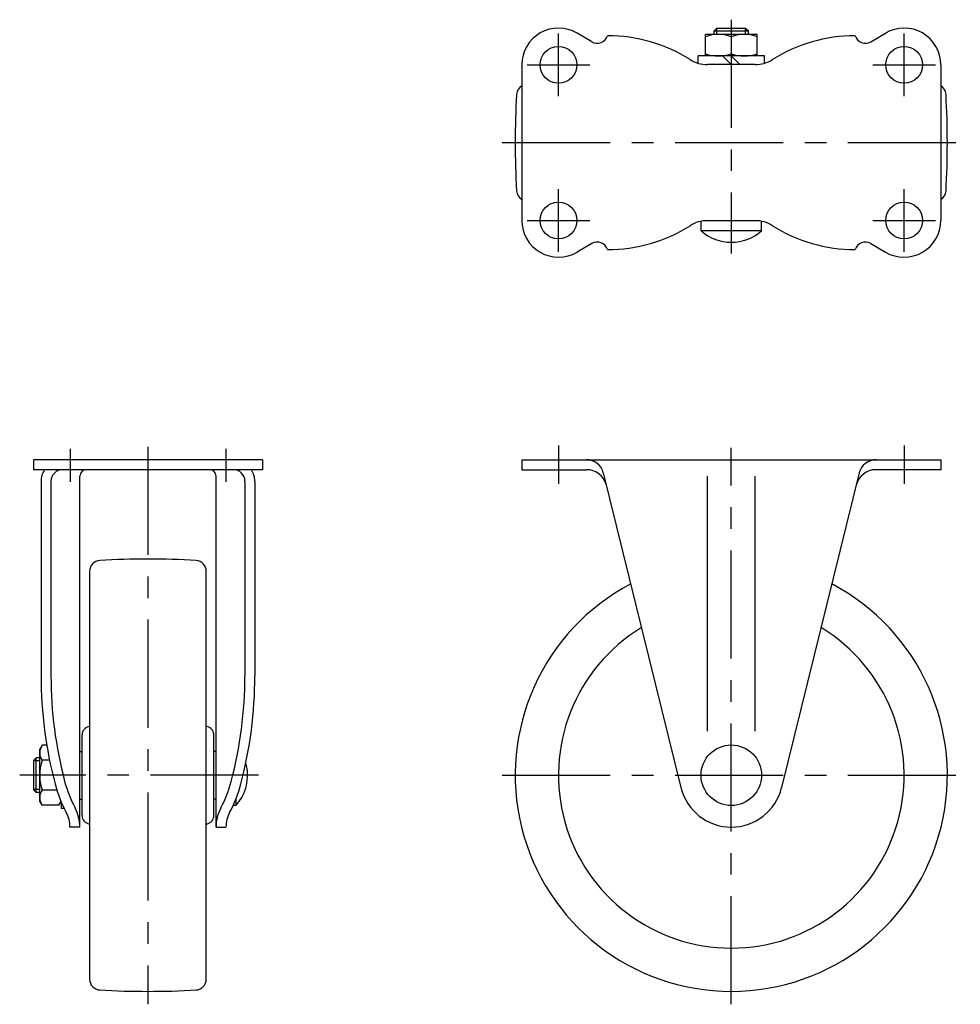
# Model space of a CAD drawing. Extents: x 10 to 510, y 10 to 366.
# Drawn here: x 22 to 240, y 138 to 366 of the extents above; entities that cross this region are included whole.
import ezdxf

# ---------------------------------------------------------------- set-up
doc = ezdxf.new("R2010")
doc.units = 0
doc.header["$LTSCALE"] = 20
doc.header["$MEASUREMENT"] = 0
doc.linetypes.add('CENTER', pattern=[2, 1.25, -0.25, 0.25, -0.25])
for name, color, linetype in [('1', 7, 'CONTINUOUS'), ('2', 4, 'CONTINUOUS'), ('4', 1, 'CENTER')]:
    doc.layers.add(name, color=color, linetype=linetype)

msp = doc.modelspace()

# ---------------------------------------------------------------- linework, layer by layer
at = {"layer": '1', "linetype": 'Continuous'}
for p, q in [((154.394868, 360.768266), (150.997069, 362.759117)), ((192.7, 362.475278), (180.7, 362.475278)), ((180.7, 357.475278), (180.7, 362.475278)), ((183.3, 363.875278), (182.7, 363.275278)), ((182.7, 362.475278), (182.7, 363.275278)), ((182.7, 363.275278), (190.7, 363.275278)), ((190.1, 363.875278), (183.3, 363.875278)), ((190.1, 363.875278), (190.7, 363.275278)), ((190.7, 362.475278), (190.7, 363.275278)), ((192.7, 357.475278), (192.7, 362.475278)), ((219.005131, 360.768266), (222.40293, 362.759117)), ((186.7, 361.93938), (186.7, 358.011176)), ((138.2, 355.425278), (138.2, 319.425278)), ((179, 355.798961), (179, 357.475278)), ((194.4, 357.475278), (179, 357.475278)), ((192.220442, 355.475278), (181.179558, 355.475278)), ((184.7, 357.475278), (186.7, 355.475278)), ((186.7, 357.475278), (188.7, 355.475278)), ((194.4, 355.798961), (194.4, 357.475278)), ((235.2, 355.425278), (235.2, 319.425278)), ((179.7, 317.04904), (179.7, 319.22789)), ((192.220442, 319.375278), (181.179558, 319.375278)), ((193.7, 317.04904), (193.7, 319.22789)), ((193.7, 317.04904), (179.7, 317.04904)), ((154.394868, 314.082289), (150.997069, 312.091439)), ((219.005131, 314.082289), (222.40293, 312.091439)), ((78.2, 264.062639), (25.2, 264.062639)), ((25.2, 264.062639), (25.2, 261.762639)), ((78.2, 264.062639), (78.2, 261.762639)), ((138.2, 264.062639), (235.2, 264.062639)), ((138.2, 264.062639), (138.2, 261.762639)), ((235.2, 264.062639), (235.2, 261.762639)), ((78.2, 261.762639), (25.2, 261.762639)), ((35.95, 179.062639), (35.95, 260.262639)), ((67.45, 179.062639), (67.45, 260.262639)), ((138.2, 261.762639), (153.2, 261.762639)), ((157.083591, 261.020615), (175.049225, 188.188713)), ((181.179558, 201.242171), (181.179558, 260.262639)), ((192.220442, 201.242171), (192.220442, 260.262639)), ((216.316408, 261.020615), (198.350774, 188.188713)), ((235.2, 261.762639), (220.2, 261.762639)), ((26.95728, 259.062639), (26.95728, 214.062639)), ((29.25728, 259.062639), (29.25728, 214.062639)), ((74.14272, 259.062639), (74.14272, 214.062639)), ((76.44272, 259.062639), (76.44272, 214.062639)), ((38.2, 238.256072), (38.2, 143.869206)), ((65.2, 143.869206), (65.2, 238.256072)), ((38.102703, 202.354056), (38.2, 202.371212)), ((65.297296, 202.354056), (65.2, 202.371212)), ((36.45, 181.740839), (36.45, 200.38444)), ((66.95, 181.740839), (66.95, 200.38444)), ((27.185898, 197.990842), (26.65, 197.062639)), ((26.65, 185.062639), (26.65, 197.062639)), ((28.284256, 197.990842), (27.185898, 197.990842)), ((35.95, 196.562639), (36.45, 196.562639)), ((67.45, 196.562639), (66.95, 196.562639)), ((25.25, 194.462639), (25.85, 195.062639)), ((25.25, 194.462639), (25.25, 187.662639)), ((26.65, 195.062639), (25.85, 195.062639)), ((25.85, 187.062639), (25.85, 195.062639)), ((28.924403, 194.526741), (27.185898, 194.526741)), ((25.25, 187.662639), (25.85, 187.062639)), ((26.65, 187.062639), (25.85, 187.062639)), ((30.625665, 187.598537), (27.185898, 187.598537)), ((27.185898, 184.134436), (26.65, 185.062639)), ((31.114102, 184.134436), (31.65, 185.062639)), ((31.65, 184.843884), (31.65, 183.362639)), ((35.95, 185.562639), (36.45, 185.562639)), ((67.45, 185.562639), (66.95, 185.562639)), ((72.076238, 185.637342), (72.076238, 184.062639)), ((31.114102, 184.134436), (27.185898, 184.134436)), ((32.330792, 183.362639), (31.65, 183.362639)), ((72.076238, 184.062639), (71.402875, 184.062639)), ((35.95, 179.062639), (33.65, 179.062639)), ((38.102703, 179.771223), (38.2, 179.754067)), ((65.297296, 179.771223), (65.2, 179.754067)), ((67.45, 179.062639), (69.75, 179.062639))]:
    msp.add_line(p, q, dxfattribs=at)
for centre, radius in [((146.7, 355.425278), 4.25), ((226.7, 355.425278), 4.25), ((146.7, 319.425278), 4.25), ((226.7, 319.425278), 4.25), ((186.7, 191.062639), 7)]:
    msp.add_circle(centre, radius, dxfattribs=at)
for centre, radius, start, end in [((146.7, 355.425278), 8.5, 59.632956, 180), ((183.7, 353.810214), 8.665064, 69.743842, 110.256158), ((189.7, 353.810214), 8.665064, 69.743842, 110.256158), ((226.7, 355.425278), 8.5, 0, 120.367044), ((155.658712, 362.925278), 2.5, 239.632956, 342.367408), ((158.041258, 326.324378), 35.84362, 57.735127, 90), ((215.358741, 326.324378), 35.84362, 90, 122.264873), ((217.741288, 362.925278), 2.5, 197.632592, 300.367044), ((183.7, 366.140342), 8.665064, 249.743842, 290.256158), ((189.7, 366.140342), 8.665064, 249.743842, 290.256158), ((181.179558, 362.975278), 7.5, 237.735127, 270), ((192.220442, 362.975278), 7.5, 270, 302.264873), ((336.7, 337.425278), 200, 176.80719, 183.19281), ((139.506567, 348.425278), 2.5, 121.508618, 176.80719), ((233.893433, 348.425278), 2.5, 3.19281, 58.491382), ((36.7, 337.425278), 200, 356.80719, 3.19281), ((139.506567, 326.425278), 2.5, 183.19281, 238.491382), ((233.893433, 326.425278), 2.5, 301.508618, 356.80719), ((146.7, 319.425278), 8.5, 180, 300.367044), ((181.179558, 311.875278), 7.5, 90, 122.264873), ((192.220442, 311.875278), 7.5, 57.735127, 90), ((226.7, 319.425278), 8.5, 239.632956, 0), ((158.041258, 348.526178), 35.84362, 270, 302.264873), ((186.7, 324.875278), 10.5, 228.189685, 311.810315), ((215.358741, 348.526178), 35.84362, 237.735127, 270), ((155.658712, 311.925278), 2.5, 17.632592, 120.367044), ((217.741288, 311.925278), 2.5, 59.632956, 162.367408), ((153.2, 260.062639), 4, 13.856671, 90), ((220.2, 260.062639), 4, 90, 166.143329), ((31.95728, 259.062639), 5, 147.316361, 180), ((31.95728, 259.062639), 2.7, 90, 180), ((37.45, 260.262639), 1.5, 90, 180), ((65.95, 260.262639), 1.5, 0, 90), ((71.44272, 259.062639), 2.7, 0, 90), ((71.44272, 259.062639), 5, 0, 32.683639), ((153.2, 257.038338), 4.724302, 13.856671, 90), ((220.2, 257.038338), 4.724302, 90, 166.143329), ((40.7, 238.256072), 2.5, 93.19281, 180), ((51.7, 41.062639), 200, 86.80719, 93.19281), ((62.7, 238.256072), 2.5, 0, 86.80719), ((186.7, 191.062639), 50, 117.743212, 62.256788), ((186.7, 191.062639), 40, 121.314274, 58.685725), ((124.948359, 214.062639), 97.991078, 180, 194.781008), ((124.948359, 214.062639), 95.691078, 180, 194.781008), ((-21.548359, 214.062639), 95.691078, 345.218992, 0), ((-21.548359, 214.062639), 97.991078, 345.218992, 0), ((38.45, 200.38444), 2, 100, 180), ((64.95, 200.38444), 2, 0, 80), ((29.716987, 196.258791), 3.066987, 154.384247, 214.384247), ((38.114102, 191.062639), 11.464102, 162.412046, 197.587954), ((64.25, 191.062639), 10.5, 318.189685, 15.832185), ((59.73878, 196.856648), 28.249731, 194.781008, 208.147931), ((43.66122, 196.856648), 28.249731, 331.852069, 345.218992), ((29.716987, 185.866487), 3.066987, 145.615753, 205.615753), ((59.73878, 196.856648), 30.549731, 194.781008, 208.147931), ((43.66122, 196.856648), 30.549731, 331.852069, 345.218992), ((186.7, 191.062639), 12, 193.856671, 346.143329), ((28.583013, 185.866487), 3.066987, 334.384247, 345.219076), ((26.480556, 179.062639), 7.169444, 0, 28.147931), ((26.480556, 179.062639), 9.469444, 0, 28.147931), ((76.919444, 179.062639), 9.469444, 151.852069, 180), ((76.919444, 179.062639), 7.169444, 151.852069, 180), ((38.45, 181.740839), 2, 180, 260), ((64.95, 181.740839), 2, 280, 0), ((40.7, 143.869206), 2.5, 180, 266.80719), ((62.7, 143.869206), 2.5, 273.19281, 0), ((51.7, 341.062639), 200, 266.80719, 273.19281)]:
    msp.add_arc(centre, radius, start, end, dxfattribs=at)
at = {"layer": '2', "linetype": 'Continuous'}
for p, q in [((183.3765, 362.475278), (183.3765, 363.875278)), ((190.0235, 362.475278), (190.0235, 363.875278)), ((26.65, 194.386139), (25.25, 194.386139)), ((26.65, 187.739139), (25.25, 187.739139))]:
    msp.add_line(p, q, dxfattribs=at)
at = {"layer": '4', "linetype": 'CENTER'}
for p, q in [((186.7, 365.875278), (186.7, 311.8163)), ((146.7, 348.175278), (146.7, 362.675278)), ((226.7, 348.175278), (226.7, 362.675278)), ((139.45, 355.425278), (153.95, 355.425278)), ((219.45, 355.425278), (233.95, 355.425278)), ((133.7, 337.425278), (239.7, 337.425278)), ((146.7, 312.175278), (146.7, 326.675278)), ((226.7, 312.175278), (226.7, 326.675278)), ((139.45, 319.425278), (153.95, 319.425278)), ((219.45, 319.425278), (233.95, 319.425278)), ((33.7, 266.567812), (33.7, 258.950446)), ((51.7, 267.062639), (51.7, 138.062639)), ((69.7, 266.567812), (69.7, 258.950446)), ((146.7, 267.342058), (146.7, 258.463545)), ((186.7, 138.062639), (186.7, 266.78665)), ((226.7, 267.342058), (226.7, 258.463545)), ((77.308978, 191.062639), (22.017265, 191.062639)), ((133.7, 191.062639), (239.7, 191.062639))]:
    msp.add_line(p, q, dxfattribs=at)

doc.saveas('drawing.dxf')
